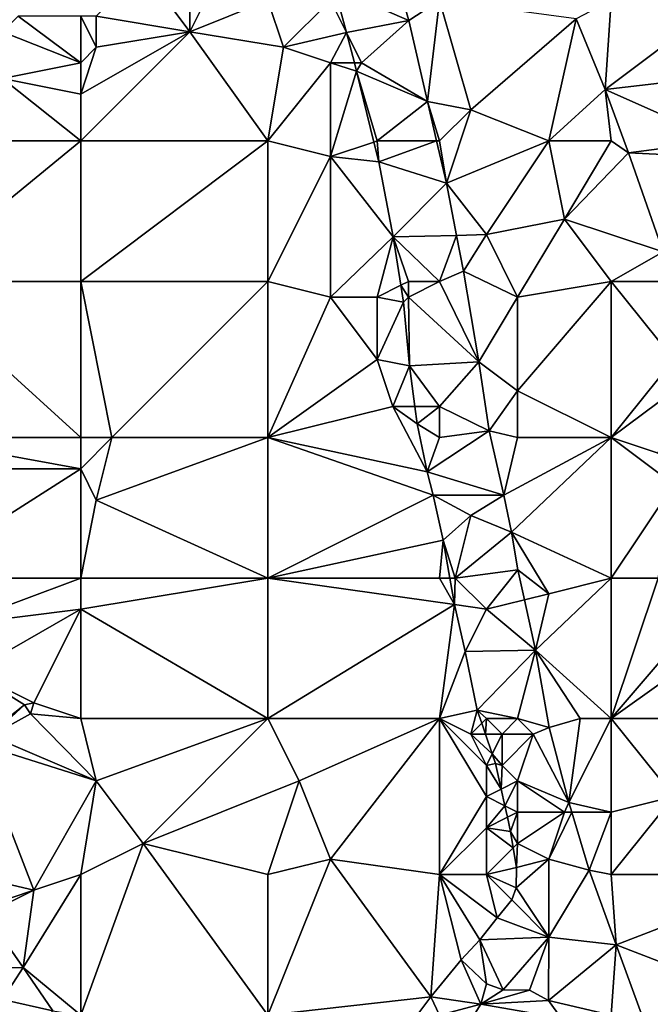
# Model space of a CAD drawing. Units: metres. Extents: x 74375 to 75000, y 350500 to 351000.
# Drawn here: x 74695 to 74736, y 350535 to 350598 of the extents above; entities that cross this region are included whole.
import ezdxf

# ---------------------------------------------------------------- set-up
doc = ezdxf.new("R2010")
doc.units = ezdxf.units.M
doc.layers.add('Terrain', color=15, linetype='Continuous')

msp = doc.modelspace()

# ---------------------------------------------------------------- linework, layer by layer
at = {"layer": 'Terrain'}
for points in [[(74718.557, 350602.782, 253.286), (74715.271, 350599.796, 253.254), (74720.032, 350597.713, 253.298), (74718.557, 350602.782, 253.286)], [(74718.557, 350602.782, 253.286), (74720.032, 350597.713, 253.298), (74722, 350599, 253.31), (74718.557, 350602.782, 253.286)], [(74703, 350601, 253.21), (74700, 350598, 253.26), (74706, 350597, 253.34), (74703, 350601, 253.21)], [(74703, 350601, 253.21), (74706, 350597, 253.34), (74706, 350600, 253.38), (74703, 350601, 253.21)], [(74706, 350600, 253.38), (74706, 350597, 253.34), (74707, 350599, 253.49), (74706, 350600, 253.38)], [(74715, 350599, 253.47), (74716.026, 350596.948, 253.254), (74715.271, 350599.796, 253.254), (74715, 350599, 253.47)], [(74720.032, 350597.713, 253.298), (74715.271, 350599.796, 253.254), (74716.026, 350596.948, 253.254), (74720.032, 350597.713, 253.298)], [(74711, 350599, 253.38), (74707, 350599, 253.49), (74706, 350597, 253.34), (74711, 350599, 253.38)], [(74711, 350599, 253.38), (74706, 350597, 253.34), (74712, 350596, 253.27), (74711, 350599, 253.38)], [(74711, 350599, 253.38), (74712, 350596, 253.27), (74715, 350599, 253.47), (74711, 350599, 253.38)], [(74715, 350599, 253.47), (74712, 350596, 253.27), (74716.026, 350596.948, 253.254), (74715, 350599, 253.47)], [(74721.217, 350592.527, 253.298), (74722, 350599, 253.31), (74720.032, 350597.713, 253.298), (74721.217, 350592.527, 253.298)], [(74721.217, 350592.527, 253.298), (74724, 350592, 253.28), (74722, 350599, 253.31), (74721.217, 350592.527, 253.298)], [(74722, 350599, 253.31), (74724, 350592, 253.28), (74730.747, 350597.828, 253.174), (74722, 350599, 253.31)], [(74733, 350599, 253.32), (74730.747, 350597.828, 253.174), (74732.609, 350593.306, 253.361), (74733, 350599, 253.32)], [(74733, 350599, 253.32), (74732.609, 350593.306, 253.361), (74739.218, 350598.242, 253.178), (74733, 350599, 253.32)], [(74740.852, 350594.26, 253.183), (74739.218, 350598.242, 253.178), (74732.609, 350593.306, 253.361), (74740.852, 350594.26, 253.183)], [(74699, 350595, 253.33), (74695, 350598, 253.1), (74694, 350597, 253.33), (74699, 350595, 253.33)], [(74699, 350598, 253.42), (74695, 350598, 253.1), (74699, 350595, 253.33), (74699, 350598, 253.42)], [(74699, 350598, 253.42), (74699, 350595, 253.33), (74700, 350596, 253.38), (74699, 350598, 253.42)], [(74699, 350598, 253.42), (74700, 350596, 253.38), (74700, 350598, 253.26), (74699, 350598, 253.42)], [(74700, 350598, 253.26), (74700, 350596, 253.38), (74706, 350597, 253.34), (74700, 350598, 253.26)], [(74717, 350595, 253.47), (74720.032, 350597.713, 253.298), (74716.026, 350596.948, 253.254), (74717, 350595, 253.47)], [(74717, 350595, 253.47), (74721.217, 350592.527, 253.298), (74720.032, 350597.713, 253.298), (74717, 350595, 253.47)], [(74729, 350590, 253.46), (74730.747, 350597.828, 253.174), (74724, 350592, 253.28), (74729, 350590, 253.46)], [(74729, 350590, 253.46), (74732.609, 350593.306, 253.361), (74730.747, 350597.828, 253.174), (74729, 350590, 253.46)], [(74699, 350595, 253.33), (74694, 350597, 253.33), (74694, 350594, 253.33), (74699, 350595, 253.33)], [(74699, 350590, 253.27), (74706, 350597, 253.34), (74699, 350593, 253.2), (74699, 350590, 253.27)], [(74706, 350597, 253.34), (74700, 350596, 253.38), (74699, 350593, 253.2), (74706, 350597, 253.34)], [(74711, 350590, 253.29), (74706, 350597, 253.34), (74699, 350590, 253.27), (74711, 350590, 253.29)], [(74711, 350590, 253.29), (74712, 350596, 253.27), (74706, 350597, 253.34), (74711, 350590, 253.29)], [(74712, 350596, 253.27), (74715, 350595, 253.29), (74716.026, 350596.948, 253.254), (74712, 350596, 253.27)], [(74715, 350595, 253.29), (74716.542, 350595, 253.254), (74716.026, 350596.948, 253.254), (74715, 350595, 253.29)], [(74717, 350595, 253.47), (74716.026, 350596.948, 253.254), (74716.542, 350595, 253.254), (74717, 350595, 253.47)], [(74700, 350596, 253.38), (74699, 350595, 253.33), (74699, 350593, 253.2), (74700, 350596, 253.38)], [(74711, 350590, 253.29), (74715, 350595, 253.29), (74712, 350596, 253.27), (74711, 350590, 253.29)], [(74699, 350595, 253.33), (74694, 350594, 253.33), (74699, 350593, 253.2), (74699, 350595, 253.33)], [(74711, 350590, 253.29), (74715, 350589, 253.29), (74715, 350595, 253.29), (74711, 350590, 253.29)], [(74715, 350589, 253.29), (74716.683, 350594.469, 253.254), (74715, 350595, 253.29), (74715, 350589, 253.29)], [(74715, 350595, 253.29), (74716.683, 350594.469, 253.254), (74716.542, 350595, 253.254), (74715, 350595, 253.29)], [(74717, 350595, 253.47), (74716.542, 350595, 253.254), (74716.683, 350594.469, 253.254), (74717, 350595, 253.47)], [(74717, 350595, 253.47), (74716.683, 350594.469, 253.254), (74721.217, 350592.527, 253.298), (74717, 350595, 253.47)], [(74715, 350589, 253.29), (74717.789, 350589.93, 253.26), (74716.683, 350594.469, 253.254), (74715, 350589, 253.29)], [(74718, 350590, 253.49), (74721.217, 350592.527, 253.298), (74716.683, 350594.469, 253.254), (74718, 350590, 253.49)], [(74718, 350590, 253.49), (74716.683, 350594.469, 253.254), (74717.789, 350589.93, 253.26), (74718, 350590, 253.49)], [(74699, 350590, 253.27), (74694, 350594, 253.33), (74688, 350590, 253.38), (74699, 350590, 253.27)], [(74699, 350590, 253.27), (74699, 350593, 253.2), (74694, 350594, 253.33), (74699, 350590, 253.27)], [(74740, 350590, 253.43), (74740.852, 350594.26, 253.183), (74732.609, 350593.306, 253.361), (74740, 350590, 253.43)], [(74733, 350590, 253.29), (74732.609, 350593.306, 253.361), (74729, 350590, 253.46), (74733, 350590, 253.29)], [(74733, 350590, 253.29), (74734.101, 350589.249, 253.361), (74732.609, 350593.306, 253.361), (74733, 350590, 253.29)], [(74740, 350590, 253.43), (74732.609, 350593.306, 253.361), (74734.101, 350589.249, 253.361), (74740, 350590, 253.43)], [(74718, 350590, 253.49), (74721.81, 350590, 253.298), (74721.217, 350592.527, 253.298), (74718, 350590, 253.49)], [(74722, 350590, 253.4), (74724, 350592, 253.28), (74721.217, 350592.527, 253.298), (74722, 350590, 253.4)], [(74722, 350590, 253.4), (74721.217, 350592.527, 253.298), (74721.81, 350590, 253.298), (74722, 350590, 253.4)], [(74722, 350590, 253.4), (74722.442, 350587.307, 253.298), (74724, 350592, 253.28), (74722, 350590, 253.4)], [(74729, 350590, 253.46), (74724, 350592, 253.28), (74722.442, 350587.307, 253.298), (74729, 350590, 253.46)], [(74688, 350581, 253.33), (74699, 350590, 253.27), (74688, 350590, 253.38), (74688, 350581, 253.33)], [(74699, 350581, 253.21), (74699, 350590, 253.27), (74688, 350581, 253.33), (74699, 350581, 253.21)], [(74699, 350581, 253.21), (74711, 350590, 253.29), (74699, 350590, 253.27), (74699, 350581, 253.21)], [(74711, 350581, 253.27), (74711, 350590, 253.29), (74699, 350581, 253.21), (74711, 350581, 253.27)], [(74711, 350581, 253.27), (74715, 350589, 253.29), (74711, 350590, 253.29), (74711, 350581, 253.27)], [(74715, 350589, 253.29), (74718.098, 350588.659, 253.262), (74717.789, 350589.93, 253.26), (74715, 350589, 253.29)], [(74718, 350590, 253.49), (74717.789, 350589.93, 253.26), (74718.098, 350588.659, 253.262), (74718, 350590, 253.49)], [(74718, 350590, 253.49), (74718.098, 350588.659, 253.262), (74721.81, 350590, 253.298), (74718, 350590, 253.49)], [(74718.098, 350588.659, 253.262), (74722.442, 350587.307, 253.298), (74721.81, 350590, 253.298), (74718.098, 350588.659, 253.262)], [(74722, 350590, 253.4), (74721.81, 350590, 253.298), (74722.442, 350587.307, 253.298), (74722, 350590, 253.4)], [(74729, 350590, 253.46), (74722.442, 350587.307, 253.298), (74725, 350584, 253.28), (74729, 350590, 253.46)], [(74729, 350590, 253.46), (74725, 350584, 253.28), (74730, 350585, 253.48), (74729, 350590, 253.46)], [(74733, 350590, 253.29), (74729, 350590, 253.46), (74730, 350585, 253.48), (74733, 350590, 253.29)], [(74733, 350590, 253.29), (74730, 350585, 253.48), (74734.101, 350589.249, 253.361), (74733, 350590, 253.29)], [(74740, 350590, 253.43), (74734.101, 350589.249, 253.361), (74739, 350589, 253.28), (74740, 350590, 253.43)], [(74711, 350581, 253.27), (74715, 350580, 253.28), (74715, 350589, 253.29), (74711, 350581, 253.27)], [(74715, 350580, 253.28), (74719.024, 350583.863, 253.246), (74715, 350589, 253.29), (74715, 350580, 253.28)], [(74715, 350589, 253.29), (74719.024, 350583.863, 253.246), (74718.098, 350588.659, 253.262), (74715, 350589, 253.29)], [(74718.098, 350588.659, 253.262), (74719.024, 350583.863, 253.246), (74722.442, 350587.307, 253.298), (74718.098, 350588.659, 253.262)], [(74736.317, 350582.903, 253.441), (74734.101, 350589.249, 253.361), (74730, 350585, 253.48), (74736.317, 350582.903, 253.441)], [(74739, 350589, 253.28), (74734.101, 350589.249, 253.361), (74736.317, 350582.903, 253.441), (74739, 350589, 253.28)], [(74719.024, 350583.863, 253.246), (74723.087, 350583.956, 253.315), (74722.442, 350587.307, 253.298), (74719.024, 350583.863, 253.246)], [(74725, 350584, 253.28), (74722.442, 350587.307, 253.298), (74723.087, 350583.956, 253.315), (74725, 350584, 253.28)], [(74727, 350580, 253.24), (74730, 350585, 253.48), (74725, 350584, 253.28), (74727, 350580, 253.24)], [(74733, 350581, 253.31), (74730, 350585, 253.48), (74727, 350580, 253.24), (74733, 350581, 253.31)], [(74733, 350581, 253.31), (74736.317, 350582.903, 253.441), (74730, 350585, 253.48), (74733, 350581, 253.31)], [(74715, 350580, 253.28), (74718, 350580, 253.28), (74719.024, 350583.863, 253.246), (74715, 350580, 253.28)], [(74718, 350580, 253.28), (74719.51, 350580.755, 253.246), (74719.024, 350583.863, 253.246), (74718, 350580, 253.28)], [(74722, 350581, 253.4), (74723.087, 350583.956, 253.315), (74719.024, 350583.863, 253.246), (74722, 350581, 253.4)], [(74720, 350581, 253.54), (74719.024, 350583.863, 253.246), (74719.51, 350580.755, 253.246), (74720, 350581, 253.54)], [(74720, 350581, 253.54), (74722, 350581, 253.4), (74719.024, 350583.863, 253.246), (74720, 350581, 253.54)], [(74722, 350581, 253.4), (74723.529, 350581.656, 253.326), (74723.087, 350583.956, 253.315), (74722, 350581, 253.4)], [(74725, 350584, 253.28), (74723.087, 350583.956, 253.315), (74723.529, 350581.656, 253.326), (74725, 350584, 253.28)], [(74727, 350580, 253.24), (74725, 350584, 253.28), (74723.529, 350581.656, 253.326), (74727, 350580, 253.24)], [(74733, 350581, 253.31), (74736.977, 350581, 253.429), (74736.317, 350582.903, 253.441), (74733, 350581, 253.31)], [(74722, 350581, 253.4), (74724.503, 350575.852, 253.294), (74723.529, 350581.656, 253.326), (74722, 350581, 253.4)], [(74727, 350580, 253.24), (74723.529, 350581.656, 253.326), (74724.503, 350575.852, 253.294), (74727, 350580, 253.24)], [(74688, 350581, 253.33), (74688, 350571, 253.42), (74699, 350571, 253.1), (74688, 350581, 253.33)], [(74699, 350581, 253.21), (74688, 350581, 253.33), (74699, 350571, 253.1), (74699, 350581, 253.21)], [(74699, 350581, 253.21), (74699, 350571, 253.1), (74701, 350571, 253.02), (74699, 350581, 253.21)], [(74711, 350581, 253.27), (74699, 350581, 253.21), (74701, 350571, 253.02), (74711, 350581, 253.27)], [(74711, 350581, 253.27), (74701, 350571, 253.02), (74711, 350571, 253.31), (74711, 350581, 253.27)], [(74711, 350581, 253.27), (74711, 350571, 253.31), (74715, 350580, 253.28), (74711, 350581, 253.27)], [(74718, 350580, 253.28), (74719.678, 350579.685, 253.246), (74719.51, 350580.755, 253.246), (74718, 350580, 253.28)], [(74720, 350581, 253.54), (74719.51, 350580.755, 253.246), (74720, 350580, 253.5), (74720, 350581, 253.54)], [(74720, 350580, 253.5), (74719.51, 350580.755, 253.246), (74719.678, 350579.685, 253.246), (74720, 350580, 253.5)], [(74720, 350581, 253.54), (74720, 350580, 253.5), (74722, 350581, 253.4), (74720, 350581, 253.54)], [(74720, 350580, 253.5), (74724.503, 350575.852, 253.294), (74722, 350581, 253.4), (74720, 350580, 253.5)], [(74733, 350581, 253.31), (74727, 350580, 253.24), (74727, 350574, 253.24), (74733, 350581, 253.31)], [(74733, 350581, 253.31), (74727, 350574, 253.24), (74733, 350571, 253.29), (74733, 350581, 253.31)], [(74733, 350581, 253.31), (74733, 350571, 253.29), (74737, 350576, 253.4), (74733, 350581, 253.31)], [(74733, 350581, 253.31), (74737, 350576, 253.4), (74736.977, 350581, 253.429), (74733, 350581, 253.31)], [(74715, 350580, 253.28), (74711, 350571, 253.31), (74718, 350576, 253.27), (74715, 350580, 253.28)], [(74715, 350580, 253.28), (74718, 350576, 253.27), (74718, 350580, 253.28), (74715, 350580, 253.28)], [(74718, 350580, 253.28), (74718, 350576, 253.27), (74719.678, 350579.685, 253.246), (74718, 350580, 253.28)], [(74720, 350580, 253.5), (74719.678, 350579.685, 253.246), (74720.078, 350575.591, 253.242), (74720, 350580, 253.5)], [(74720, 350580, 253.5), (74720.078, 350575.591, 253.242), (74724.503, 350575.852, 253.294), (74720, 350580, 253.5)], [(74727, 350580, 253.24), (74724.503, 350575.852, 253.294), (74727, 350574, 253.24), (74727, 350580, 253.24)], [(74718, 350576, 253.27), (74720.078, 350575.591, 253.242), (74719.678, 350579.685, 253.246), (74718, 350576, 253.27)], [(74718, 350576, 253.27), (74711, 350571, 253.31), (74719, 350573, 253.27), (74718, 350576, 253.27)], [(74718, 350576, 253.27), (74719, 350573, 253.27), (74720.078, 350575.591, 253.242), (74718, 350576, 253.27)], [(74719, 350573, 253.27), (74720.411, 350573, 253.242), (74720.078, 350575.591, 253.242), (74719, 350573, 253.27)], [(74720.078, 350575.591, 253.242), (74722, 350573, 253.5), (74724.503, 350575.852, 253.294), (74720.078, 350575.591, 253.242)], [(74720.411, 350573, 253.242), (74722, 350573, 253.5), (74720.078, 350575.591, 253.242), (74720.411, 350573, 253.242)], [(74722, 350573, 253.5), (74725.168, 350571.427, 253.318), (74724.503, 350575.852, 253.294), (74722, 350573, 253.5)], [(74727, 350574, 253.24), (74724.503, 350575.852, 253.294), (74725.168, 350571.427, 253.318), (74727, 350574, 253.24)], [(74737, 350576, 253.4), (74733, 350571, 253.29), (74737, 350574, 253.4), (74737, 350576, 253.4)], [(74727, 350574, 253.24), (74725.168, 350571.427, 253.318), (74727, 350571, 253.29), (74727, 350574, 253.24)], [(74733, 350571, 253.29), (74727, 350574, 253.24), (74727, 350571, 253.29), (74733, 350571, 253.29)], [(74737, 350574, 253.4), (74733, 350571, 253.29), (74736, 350570, 253.23), (74737, 350574, 253.4)], [(74719, 350573, 253.27), (74711, 350571, 253.31), (74721.194, 350568.815, 253.242), (74719, 350573, 253.27)], [(74719, 350573, 253.27), (74721.194, 350568.815, 253.242), (74720.556, 350571.876, 253.242), (74719, 350573, 253.27)], [(74719, 350573, 253.27), (74720.556, 350571.876, 253.242), (74720.411, 350573, 253.242), (74719, 350573, 253.27)], [(74720.411, 350573, 253.242), (74720.556, 350571.876, 253.242), (74722, 350573, 253.5), (74720.411, 350573, 253.242)], [(74720.556, 350571.876, 253.242), (74722, 350571, 253.49), (74722, 350573, 253.5), (74720.556, 350571.876, 253.242)], [(74722, 350573, 253.5), (74722, 350571, 253.49), (74725.168, 350571.427, 253.318), (74722, 350573, 253.5)], [(74720.556, 350571.876, 253.242), (74721.194, 350568.815, 253.242), (74722, 350571, 253.49), (74720.556, 350571.876, 253.242)], [(74699, 350571, 253.1), (74688, 350571, 253.42), (74699, 350569, 252.95), (74699, 350571, 253.1)], [(74699, 350569, 252.95), (74688, 350571, 253.42), (74688, 350569, 253.34), (74699, 350569, 252.95)], [(74699, 350571, 253.1), (74699, 350569, 252.95), (74701, 350571, 253.02), (74699, 350571, 253.1)], [(74701, 350571, 253.02), (74699, 350569, 252.95), (74700, 350567, 252.98), (74701, 350571, 253.02)], [(74711, 350562, 253.28), (74711, 350571, 253.31), (74700, 350567, 252.98), (74711, 350562, 253.28)], [(74711, 350571, 253.31), (74701, 350571, 253.02), (74700, 350567, 252.98), (74711, 350571, 253.31)], [(74711, 350562, 253.28), (74721.577, 350567.306, 253.3), (74711, 350571, 253.31), (74711, 350562, 253.28)], [(74711, 350571, 253.31), (74721.577, 350567.306, 253.3), (74721.194, 350568.815, 253.242), (74711, 350571, 253.31)], [(74721.194, 350568.815, 253.242), (74726.121, 350567.308, 253.361), (74725.168, 350571.427, 253.318), (74721.194, 350568.815, 253.242)], [(74721.194, 350568.815, 253.242), (74725.168, 350571.427, 253.318), (74722, 350571, 253.49), (74721.194, 350568.815, 253.242)], [(74727, 350571, 253.29), (74725.168, 350571.427, 253.318), (74726.121, 350567.308, 253.361), (74727, 350571, 253.29)], [(74733, 350571, 253.29), (74727, 350571, 253.29), (74726.121, 350567.308, 253.361), (74733, 350571, 253.29)], [(74733, 350571, 253.29), (74726.121, 350567.308, 253.361), (74726.597, 350564.939, 253.345), (74733, 350571, 253.29)], [(74733, 350562, 253.27), (74733, 350571, 253.29), (74726.597, 350564.939, 253.345), (74733, 350562, 253.27)], [(74733, 350562, 253.27), (74737, 350568, 253.12), (74733, 350571, 253.29), (74733, 350562, 253.27)], [(74733, 350571, 253.29), (74737, 350568, 253.12), (74736, 350570, 253.23), (74733, 350571, 253.29)], [(74688, 350562, 253.55), (74699, 350569, 252.95), (74688, 350569, 253.34), (74688, 350562, 253.55)], [(74699, 350562, 253.18), (74699, 350569, 252.95), (74688, 350562, 253.55), (74699, 350562, 253.18)], [(74699, 350562, 253.18), (74700, 350567, 252.98), (74699, 350569, 252.95), (74699, 350562, 253.18)], [(74721.194, 350568.815, 253.242), (74721.577, 350567.306, 253.3), (74726.121, 350567.308, 253.361), (74721.194, 350568.815, 253.242)], [(74733, 350562, 253.27), (74736, 350562, 253.17), (74737, 350568, 253.12), (74733, 350562, 253.27)], [(74711, 350562, 253.28), (74722.221, 350564.43, 253.3), (74721.577, 350567.306, 253.3), (74711, 350562, 253.28)], [(74724, 350566, 253.51), (74726.121, 350567.308, 253.361), (74721.577, 350567.306, 253.3), (74724, 350566, 253.51)], [(74724, 350566, 253.51), (74721.577, 350567.306, 253.3), (74722.221, 350564.43, 253.3), (74724, 350566, 253.51)], [(74724, 350566, 253.51), (74726.597, 350564.939, 253.345), (74726.121, 350567.308, 253.361), (74724, 350566, 253.51)], [(74711, 350562, 253.28), (74700, 350567, 252.98), (74699, 350562, 253.18), (74711, 350562, 253.28)], [(74723, 350562, 253.45), (74724, 350566, 253.51), (74722.221, 350564.43, 253.3), (74723, 350562, 253.45)], [(74723, 350562, 253.45), (74726.597, 350564.939, 253.345), (74724, 350566, 253.51), (74723, 350562, 253.45)], [(74723, 350562, 253.45), (74727.007, 350562.526, 253.228), (74726.597, 350564.939, 253.345), (74723, 350562, 253.45)], [(74729, 350561, 253.25), (74726.597, 350564.939, 253.345), (74727.007, 350562.526, 253.228), (74729, 350561, 253.25)], [(74733, 350562, 253.27), (74726.597, 350564.939, 253.345), (74729, 350561, 253.25), (74733, 350562, 253.27)], [(74711, 350562, 253.28), (74722, 350562, 253.31), (74722.221, 350564.43, 253.3), (74711, 350562, 253.28)], [(74722, 350562, 253.31), (74722.652, 350562, 253.3), (74722.221, 350564.43, 253.3), (74722, 350562, 253.31)], [(74723, 350562, 253.45), (74722.221, 350564.43, 253.3), (74722.652, 350562, 253.3), (74723, 350562, 253.45)], [(74723, 350562, 253.45), (74725, 350560, 253.51), (74727.007, 350562.526, 253.228), (74723, 350562, 253.45)], [(74725, 350560, 253.51), (74727.431, 350560.608, 253.206), (74727.007, 350562.526, 253.228), (74725, 350560, 253.51)], [(74729, 350561, 253.25), (74727.007, 350562.526, 253.228), (74727.431, 350560.608, 253.206), (74729, 350561, 253.25)], [(74699, 350562, 253.18), (74688, 350562, 253.55), (74691, 350559, 253.65), (74699, 350562, 253.18)], [(74699, 350562, 253.18), (74691, 350559, 253.65), (74699, 350560, 253.31), (74699, 350562, 253.18)], [(74711, 350553, 253.35), (74711, 350562, 253.28), (74699, 350560, 253.31), (74711, 350553, 253.35)], [(74711, 350562, 253.28), (74699, 350562, 253.18), (74699, 350560, 253.31), (74711, 350562, 253.28)], [(74711, 350553, 253.35), (74722.951, 350560.316, 253.3), (74711, 350562, 253.28), (74711, 350553, 253.35)], [(74711, 350562, 253.28), (74722.951, 350560.316, 253.3), (74722, 350562, 253.31), (74711, 350562, 253.28)], [(74722, 350562, 253.31), (74722.951, 350560.316, 253.3), (74722.652, 350562, 253.3), (74722, 350562, 253.31)], [(74723, 350562, 253.45), (74722.652, 350562, 253.3), (74722.951, 350560.316, 253.3), (74723, 350562, 253.45)], [(74723, 350562, 253.45), (74722.951, 350560.316, 253.3), (74725, 350560, 253.51), (74723, 350562, 253.45)], [(74733, 350553, 253.26), (74733, 350562, 253.27), (74728.143, 350557.383, 253.168), (74733, 350553, 253.26)], [(74733, 350562, 253.27), (74729, 350561, 253.25), (74728.143, 350557.383, 253.168), (74733, 350562, 253.27)], [(74733, 350553, 253.26), (74739, 350560, 253.06), (74736, 350562, 253.17), (74733, 350553, 253.26)], [(74733, 350553, 253.26), (74736, 350562, 253.17), (74733, 350562, 253.27), (74733, 350553, 253.26)], [(74729, 350561, 253.25), (74727.431, 350560.608, 253.206), (74728.143, 350557.383, 253.168), (74729, 350561, 253.25)], [(74711, 350553, 253.35), (74722, 350553, 253.27), (74722.951, 350560.316, 253.3), (74711, 350553, 253.35)], [(74722, 350553, 253.27), (74723.633, 350557.298, 253.3), (74722.951, 350560.316, 253.3), (74722, 350553, 253.27)], [(74725, 350560, 253.51), (74722.951, 350560.316, 253.3), (74723.633, 350557.298, 253.3), (74725, 350560, 253.51)], [(74725, 350560, 253.51), (74728.143, 350557.383, 253.168), (74727.431, 350560.608, 253.206), (74725, 350560, 253.51)], [(74699, 350560, 253.31), (74691, 350559, 253.65), (74692, 350556, 253.69), (74699, 350560, 253.31)], [(74699, 350560, 253.31), (74692, 350556, 253.69), (74696, 350554, 253.35), (74699, 350560, 253.31)], [(74699, 350553, 253.29), (74699, 350560, 253.31), (74696, 350554, 253.35), (74699, 350553, 253.29)], [(74711, 350553, 253.35), (74699, 350560, 253.31), (74699, 350553, 253.29), (74711, 350553, 253.35)], [(74725, 350560, 253.51), (74723.633, 350557.298, 253.3), (74728.143, 350557.383, 253.168), (74725, 350560, 253.51)], [(74733, 350553, 253.26), (74740, 350558, 253.02), (74739, 350560, 253.06), (74733, 350553, 253.26)], [(74733, 350553, 253.26), (74739, 350553, 253.18), (74740, 350558, 253.02), (74733, 350553, 253.26)], [(74722, 350553, 253.27), (74724.403, 350553.538, 253.292), (74723.633, 350557.298, 253.3), (74722, 350553, 253.27)], [(74728.143, 350557.383, 253.168), (74723.633, 350557.298, 253.3), (74724.403, 350553.538, 253.292), (74728.143, 350557.383, 253.168)], [(74727, 350553, 253.54), (74728.143, 350557.383, 253.168), (74724.403, 350553.538, 253.292), (74727, 350553, 253.54)], [(74727, 350553, 253.54), (74729.014, 350552.433, 253.133), (74728.143, 350557.383, 253.168), (74727, 350553, 253.54)], [(74731, 350553, 253.25), (74728.143, 350557.383, 253.168), (74729.014, 350552.433, 253.133), (74731, 350553, 253.25)], [(74733, 350553, 253.26), (74728.143, 350557.383, 253.168), (74731, 350553, 253.25), (74733, 350553, 253.26)], [(74693, 350552, 253.51), (74695.404, 350553.881, 253.365), (74692, 350556, 253.69), (74693, 350552, 253.51)], [(74692, 350556, 253.69), (74695.404, 350553.881, 253.365), (74696, 350554, 253.35), (74692, 350556, 253.69)], [(74696, 350554, 253.35), (74695.404, 350553.881, 253.365), (74695.777, 350553.306, 253.349), (74696, 350554, 253.35)], [(74699, 350553, 253.29), (74696, 350554, 253.35), (74695.777, 350553.306, 253.349), (74699, 350553, 253.29)], [(74693, 350552, 253.51), (74693.232, 350551.901, 253.345), (74695.404, 350553.881, 253.365), (74693, 350552, 253.51)], [(74693.232, 350551.901, 253.345), (74695.777, 350553.306, 253.349), (74695.404, 350553.881, 253.365), (74693.232, 350551.901, 253.345)], [(74722, 350553, 253.27), (74724, 350552, 253.31), (74724.403, 350553.538, 253.292), (74722, 350553, 253.27)], [(74724, 350552, 253.31), (74724.695, 350552.695, 253.292), (74724.403, 350553.538, 253.292), (74724, 350552, 253.31)], [(74725, 350553, 253.47), (74727, 350553, 253.54), (74724.403, 350553.538, 253.292), (74725, 350553, 253.47)], [(74725, 350553, 253.47), (74724.403, 350553.538, 253.292), (74724.695, 350552.695, 253.292), (74725, 350553, 253.47)], [(74700, 350549, 253.48), (74695.777, 350553.306, 253.349), (74693.232, 350551.901, 253.345), (74700, 350549, 253.48)], [(74699, 350553, 253.29), (74695.777, 350553.306, 253.349), (74700, 350549, 253.48), (74699, 350553, 253.29)], [(74711, 350553, 253.35), (74699, 350553, 253.29), (74700, 350549, 253.48), (74711, 350553, 253.35)], [(74711, 350553, 253.35), (74700, 350549, 253.48), (74703, 350545, 253.55), (74711, 350553, 253.35)], [(74711, 350553, 253.35), (74703, 350545, 253.55), (74713, 350549, 253.23), (74711, 350553, 253.35)], [(74711, 350553, 253.35), (74713, 350549, 253.23), (74722, 350553, 253.27), (74711, 350553, 253.35)], [(74713, 350549, 253.23), (74715, 350544, 253.24), (74722, 350553, 253.27), (74713, 350549, 253.23)], [(74715, 350544, 253.24), (74722, 350543, 253.38), (74722, 350553, 253.27), (74715, 350544, 253.24)], [(74722, 350553, 253.27), (74725, 350548, 253.32), (74725, 350550, 253.35), (74722, 350553, 253.27)], [(74722, 350553, 253.27), (74725, 350550, 253.35), (74724, 350552, 253.31), (74722, 350553, 253.27)], [(74722, 350553, 253.27), (74722, 350543, 253.38), (74725, 350548, 253.32), (74722, 350553, 253.27)], [(74724, 350552, 253.31), (74724.936, 350552, 253.292), (74724.695, 350552.695, 253.292), (74724, 350552, 253.31)], [(74725, 350553, 253.47), (74724.695, 350552.695, 253.292), (74724.936, 350552, 253.292), (74725, 350553, 253.47)], [(74725, 350553, 253.47), (74724.936, 350552, 253.292), (74726, 350552, 253.52), (74725, 350553, 253.47)], [(74725, 350553, 253.47), (74726, 350552, 253.52), (74727, 350553, 253.54), (74725, 350553, 253.47)], [(74727, 350553, 253.54), (74726, 350552, 253.52), (74728, 350552, 253.53), (74727, 350553, 253.54)], [(74727, 350553, 253.54), (74728, 350552, 253.53), (74729.014, 350552.433, 253.133), (74727, 350553, 253.54)], [(74731, 350553, 253.25), (74729.014, 350552.433, 253.133), (74730.282, 350547.628, 253.149), (74731, 350553, 253.25)], [(74733, 350553, 253.26), (74731, 350553, 253.25), (74730.282, 350547.628, 253.149), (74733, 350553, 253.26)], [(74733, 350553, 253.26), (74730.282, 350547.628, 253.149), (74733, 350547, 253.29), (74733, 350553, 253.26)], [(74733, 350553, 253.26), (74733, 350547, 253.29), (74737, 350548, 253.19), (74733, 350553, 253.26)], [(74733, 350553, 253.26), (74737, 350548, 253.19), (74739, 350553, 253.18), (74733, 350553, 253.26)], [(74728, 350552, 253.53), (74730.282, 350547.628, 253.149), (74729.014, 350552.433, 253.133), (74728, 350552, 253.53)], [(74700, 350549, 253.48), (74693.232, 350551.901, 253.345), (74692.352, 350551.415, 253.344), (74700, 350549, 253.48)], [(74724, 350552, 253.31), (74725, 350550, 253.35), (74725.372, 350550.744, 253.292), (74724, 350552, 253.31)], [(74724, 350552, 253.31), (74725.372, 350550.744, 253.292), (74724.936, 350552, 253.292), (74724, 350552, 253.31)], [(74726, 350552, 253.52), (74724.936, 350552, 253.292), (74725.372, 350550.744, 253.292), (74726, 350552, 253.52)], [(74726, 350552, 253.52), (74725.372, 350550.744, 253.292), (74726, 350550, 253.51), (74726, 350552, 253.52)], [(74726, 350552, 253.52), (74726, 350550, 253.51), (74728, 350552, 253.53), (74726, 350552, 253.52)], [(74728, 350552, 253.53), (74726, 350550, 253.51), (74727, 350549, 253.61), (74728, 350552, 253.53)], [(74728, 350552, 253.53), (74727, 350549, 253.61), (74730.282, 350547.628, 253.149), (74728, 350552, 253.53)], [(74692.352, 350551.415, 253.344), (74691.157, 350543.145, 253.356), (74696, 350542, 253.42), (74692.352, 350551.415, 253.344)], [(74700, 350549, 253.48), (74692.352, 350551.415, 253.344), (74696, 350542, 253.42), (74700, 350549, 253.48)], [(74725, 350550, 253.35), (74725.588, 350550.121, 253.292), (74725.372, 350550.744, 253.292), (74725, 350550, 253.35)], [(74726, 350550, 253.51), (74725.372, 350550.744, 253.292), (74725.588, 350550.121, 253.292), (74726, 350550, 253.51)], [(74725, 350550, 253.35), (74725.948, 350548.474, 253.295), (74725.588, 350550.121, 253.292), (74725, 350550, 253.35)], [(74725, 350550, 253.35), (74725, 350548, 253.32), (74725.948, 350548.474, 253.295), (74725, 350550, 253.35)], [(74726, 350550, 253.51), (74725.588, 350550.121, 253.292), (74725.948, 350548.474, 253.295), (74726, 350550, 253.51)], [(74726, 350550, 253.51), (74725.948, 350548.474, 253.295), (74727, 350549, 253.61), (74726, 350550, 253.51)], [(74700, 350549, 253.48), (74696, 350542, 253.42), (74699, 350543, 253.49), (74700, 350549, 253.48)], [(74700, 350549, 253.48), (74699, 350543, 253.49), (74703, 350545, 253.55), (74700, 350549, 253.48)], [(74713, 350549, 253.23), (74703, 350545, 253.55), (74711, 350543, 253.37), (74713, 350549, 253.23)], [(74713, 350549, 253.23), (74711, 350543, 253.37), (74715, 350544, 253.24), (74713, 350549, 253.23)], [(74727, 350549, 253.61), (74725.948, 350548.474, 253.295), (74726.182, 350547.409, 253.297), (74727, 350549, 253.61)], [(74727, 350549, 253.61), (74726.182, 350547.409, 253.297), (74727, 350547, 253.55), (74727, 350549, 253.61)], [(74727, 350549, 253.61), (74730, 350547, 253.54), (74730.282, 350547.628, 253.149), (74727, 350549, 253.61)], [(74727, 350549, 253.61), (74727, 350547, 253.55), (74730, 350547, 253.54), (74727, 350549, 253.61)], [(74725, 350548, 253.32), (74726.182, 350547.409, 253.297), (74725.948, 350548.474, 253.295), (74725, 350548, 253.32)], [(74725, 350548, 253.32), (74722, 350543, 253.38), (74725, 350546, 253.33), (74725, 350548, 253.32)], [(74725, 350548, 253.32), (74725, 350546, 253.33), (74726.182, 350547.409, 253.297), (74725, 350548, 253.32)], [(74737, 350548, 253.19), (74733, 350547, 253.29), (74733, 350543, 253.49), (74737, 350548, 253.19)], [(74737, 350548, 253.19), (74733, 350543, 253.49), (74745, 350543, 253.27), (74737, 350548, 253.19)], [(74725, 350546, 253.33), (74726.343, 350546.672, 253.298), (74726.182, 350547.409, 253.297), (74725, 350546, 253.33)], [(74727, 350547, 253.55), (74726.182, 350547.409, 253.297), (74726.343, 350546.672, 253.298), (74727, 350547, 253.55)], [(74730, 350547, 253.54), (74730.471, 350547, 253.165), (74730.282, 350547.628, 253.149), (74730, 350547, 253.54)], [(74733, 350547, 253.29), (74730.282, 350547.628, 253.149), (74730.471, 350547, 253.165), (74733, 350547, 253.29)], [(74725, 350546, 253.33), (74726.542, 350545.763, 253.3), (74726.343, 350546.672, 253.298), (74725, 350546, 253.33)], [(74727, 350547, 253.55), (74726.343, 350546.672, 253.298), (74726.542, 350545.763, 253.3), (74727, 350547, 253.55)], [(74727, 350547, 253.55), (74726.542, 350545.763, 253.3), (74727, 350545, 253.49), (74727, 350547, 253.55)], [(74727, 350547, 253.55), (74727, 350545, 253.49), (74730, 350547, 253.54), (74727, 350547, 253.55)], [(74730, 350547, 253.54), (74727, 350545, 253.49), (74729, 350544, 253.6), (74730, 350547, 253.54)], [(74730, 350547, 253.54), (74729, 350544, 253.6), (74730.471, 350547, 253.165), (74730, 350547, 253.54)], [(74730.471, 350547, 253.165), (74729, 350544, 253.6), (74731.586, 350543.298, 253.256), (74730.471, 350547, 253.165)], [(74733, 350547, 253.29), (74730.471, 350547, 253.165), (74731.586, 350543.298, 253.256), (74733, 350547, 253.29)], [(74733, 350547, 253.29), (74731.586, 350543.298, 253.256), (74733, 350543, 253.49), (74733, 350547, 253.29)], [(74725, 350546, 253.33), (74722, 350543, 253.38), (74725, 350543, 253.38), (74725, 350546, 253.33)], [(74725, 350546, 253.33), (74725, 350543, 253.38), (74726.713, 350544.713, 253.327), (74725, 350546, 253.33)], [(74725, 350546, 253.33), (74726.713, 350544.713, 253.327), (74726.542, 350545.763, 253.3), (74725, 350546, 253.33)], [(74727, 350545, 253.49), (74726.542, 350545.763, 253.3), (74726.713, 350544.713, 253.327), (74727, 350545, 253.49)], [(74703, 350545, 253.55), (74699, 350543, 253.49), (74699, 350534, 253.58), (74703, 350545, 253.55)], [(74703, 350545, 253.55), (74699, 350534, 253.58), (74711, 350534, 253.61), (74703, 350545, 253.55)], [(74703, 350545, 253.55), (74711, 350534, 253.61), (74711, 350543, 253.37), (74703, 350545, 253.55)], [(74726.713, 350544.713, 253.327), (74725, 350543, 253.38), (74726.917, 350543.456, 253.36), (74726.713, 350544.713, 253.327)], [(74727, 350545, 253.49), (74726.713, 350544.713, 253.327), (74726.917, 350543.456, 253.36), (74727, 350545, 253.49)], [(74727, 350545, 253.49), (74726.917, 350543.456, 253.36), (74729, 350544, 253.6), (74727, 350545, 253.49)], [(74715, 350544, 253.24), (74711, 350543, 253.37), (74711, 350534, 253.61), (74715, 350544, 253.24)], [(74715, 350544, 253.24), (74711, 350534, 253.61), (74721.43, 350535.17, 253.464), (74715, 350544, 253.24)], [(74715, 350544, 253.24), (74721.43, 350535.17, 253.464), (74722, 350543, 253.38), (74715, 350544, 253.24)], [(74729, 350544, 253.6), (74726.917, 350543.456, 253.36), (74726.912, 350542.148, 253.4), (74729, 350544, 253.6)], [(74729, 350544, 253.6), (74726.912, 350542.148, 253.4), (74729, 350539, 253.62), (74729, 350544, 253.6)], [(74729, 350544, 253.6), (74729, 350539, 253.62), (74731.586, 350543.298, 253.256), (74729, 350544, 253.6)], [(74725, 350543, 253.38), (74726.912, 350542.148, 253.4), (74726.917, 350543.456, 253.36), (74725, 350543, 253.38)], [(74733.303, 350538.514, 253.32), (74731.586, 350543.298, 253.256), (74729, 350539, 253.62), (74733.303, 350538.514, 253.32)], [(74733, 350543, 253.49), (74731.586, 350543.298, 253.256), (74733.303, 350538.514, 253.32), (74733, 350543, 253.49)], [(74696, 350542, 253.42), (74691.157, 350543.145, 253.356), (74693, 350541, 253.62), (74696, 350542, 253.42)], [(74699, 350543, 253.49), (74696, 350542, 253.42), (74695.306, 350537.043, 253.376), (74699, 350543, 253.49)], [(74699, 350543, 253.49), (74695.306, 350537.043, 253.376), (74699, 350534, 253.58), (74699, 350543, 253.49)], [(74721.43, 350535.17, 253.464), (74723.371, 350537.546, 253.452), (74722, 350543, 253.38), (74721.43, 350535.17, 253.464)], [(74722, 350543, 253.38), (74723.371, 350537.546, 253.452), (74724.586, 350538.826, 253.444), (74722, 350543, 253.38)], [(74722, 350543, 253.38), (74724.586, 350538.826, 253.444), (74725.689, 350540.234, 253.428), (74722, 350543, 253.38)], [(74722, 350543, 253.38), (74725.689, 350540.234, 253.428), (74725, 350543, 253.38), (74722, 350543, 253.38)], [(74725, 350543, 253.38), (74725.689, 350540.234, 253.428), (74726.636, 350541.377, 253.424), (74725, 350543, 253.38)], [(74725, 350543, 253.38), (74726.636, 350541.377, 253.424), (74726.912, 350542.148, 253.4), (74725, 350543, 253.38)], [(74745, 350543, 253.27), (74733, 350543, 253.49), (74733.303, 350538.514, 253.32), (74745, 350543, 253.27)], [(74745, 350543, 253.27), (74733.303, 350538.514, 253.32), (74745, 350534, 253.4), (74745, 350543, 253.27)], [(74696, 350542, 253.42), (74693, 350541, 253.62), (74692.925, 350540.479, 253.376), (74696, 350542, 253.42)], [(74696, 350542, 253.42), (74692.925, 350540.479, 253.376), (74695.306, 350537.043, 253.376), (74696, 350542, 253.42)], [(74729, 350539, 253.62), (74726.912, 350542.148, 253.4), (74726.636, 350541.377, 253.424), (74729, 350539, 253.62)], [(74729, 350539, 253.62), (74726.636, 350541.377, 253.424), (74725.689, 350540.234, 253.428), (74729, 350539, 253.62)], [(74693, 350537, 253.68), (74695.306, 350537.043, 253.376), (74692.925, 350540.479, 253.376), (74693, 350537, 253.68)], [(74729, 350539, 253.62), (74725.689, 350540.234, 253.428), (74724.586, 350538.826, 253.444), (74729, 350539, 253.62)], [(74725, 350536, 253.54), (74724.586, 350538.826, 253.444), (74723.371, 350537.546, 253.452), (74725, 350536, 253.54)], [(74729, 350539, 253.62), (74724.586, 350538.826, 253.444), (74726.083, 350535.624, 253.396), (74729, 350539, 253.62)], [(74725, 350536, 253.54), (74726.083, 350535.624, 253.396), (74724.586, 350538.826, 253.444), (74725, 350536, 253.54)], [(74729, 350539, 253.62), (74726.083, 350535.624, 253.396), (74727.767, 350535.604, 253.424), (74729, 350539, 253.62)], [(74729, 350539, 253.62), (74727.767, 350535.604, 253.424), (74728.975, 350534.942, 253.424), (74729, 350539, 253.62)], [(74733.303, 350538.514, 253.32), (74729, 350539, 253.62), (74728.975, 350534.942, 253.424), (74733.303, 350538.514, 253.32)], [(74733.303, 350538.514, 253.32), (74728.975, 350534.942, 253.424), (74733, 350534, 253.63), (74733.303, 350538.514, 253.32)], [(74733.303, 350538.514, 253.32), (74733, 350534, 253.63), (74735.002, 350533.881, 253.332), (74733.303, 350538.514, 253.32)], [(74733.303, 350538.514, 253.32), (74735.002, 350533.881, 253.332), (74745, 350534, 253.4), (74733.303, 350538.514, 253.32)], [(74693, 350537, 253.68), (74694, 350535, 253.71), (74695.306, 350537.043, 253.376), (74693, 350537, 253.68)], [(74694, 350535, 253.71), (74697.217, 350534.285, 253.404), (74695.306, 350537.043, 253.376), (74694, 350535, 253.71)], [(74695.306, 350537.043, 253.376), (74697.217, 350534.285, 253.404), (74699, 350534, 253.58), (74695.306, 350537.043, 253.376)], [(74721.43, 350535.17, 253.464), (74724.634, 350534.707, 253.392), (74723.371, 350537.546, 253.452), (74721.43, 350535.17, 253.464)], [(74725, 350536, 253.54), (74723.371, 350537.546, 253.452), (74724.634, 350534.707, 253.392), (74725, 350536, 253.54)], [(74725, 350536, 253.54), (74724.634, 350534.707, 253.392), (74726.083, 350535.624, 253.396), (74725, 350536, 253.54)], [(74721.43, 350535.17, 253.464), (74711, 350534, 253.61), (74719.891, 350533.118, 253.468), (74721.43, 350535.17, 253.464)], [(74721.43, 350535.17, 253.464), (74719.891, 350533.118, 253.468), (74722, 350534, 253.66), (74721.43, 350535.17, 253.464)], [(74721.43, 350535.17, 253.464), (74722, 350534, 253.66), (74724.634, 350534.707, 253.392), (74721.43, 350535.17, 253.464)], [(74727.767, 350535.604, 253.424), (74726.083, 350535.624, 253.396), (74724.634, 350534.707, 253.392), (74727.767, 350535.604, 253.424)], [(74728.975, 350534.942, 253.424), (74727.767, 350535.604, 253.424), (74724.634, 350534.707, 253.392), (74728.975, 350534.942, 253.424)], [(74694, 350535, 253.71), (74694.379, 350531.737, 253.592), (74697.217, 350534.285, 253.404), (74694, 350535, 253.71)], [(74724.634, 350534.707, 253.392), (74722, 350534, 253.66), (74723.848, 350533.436, 253.388), (74724.634, 350534.707, 253.392)], [(74724.634, 350534.707, 253.392), (74723.848, 350533.436, 253.388), (74729.781, 350533.815, 253.424), (74724.634, 350534.707, 253.392)], [(74728.975, 350534.942, 253.424), (74724.634, 350534.707, 253.392), (74729.781, 350533.815, 253.424), (74728.975, 350534.942, 253.424)], [(74733, 350534, 253.63), (74728.975, 350534.942, 253.424), (74729.781, 350533.815, 253.424), (74733, 350534, 253.63)]]:
    msp.add_3dface(points, dxfattribs=at)

doc.saveas('drawing.dxf')
